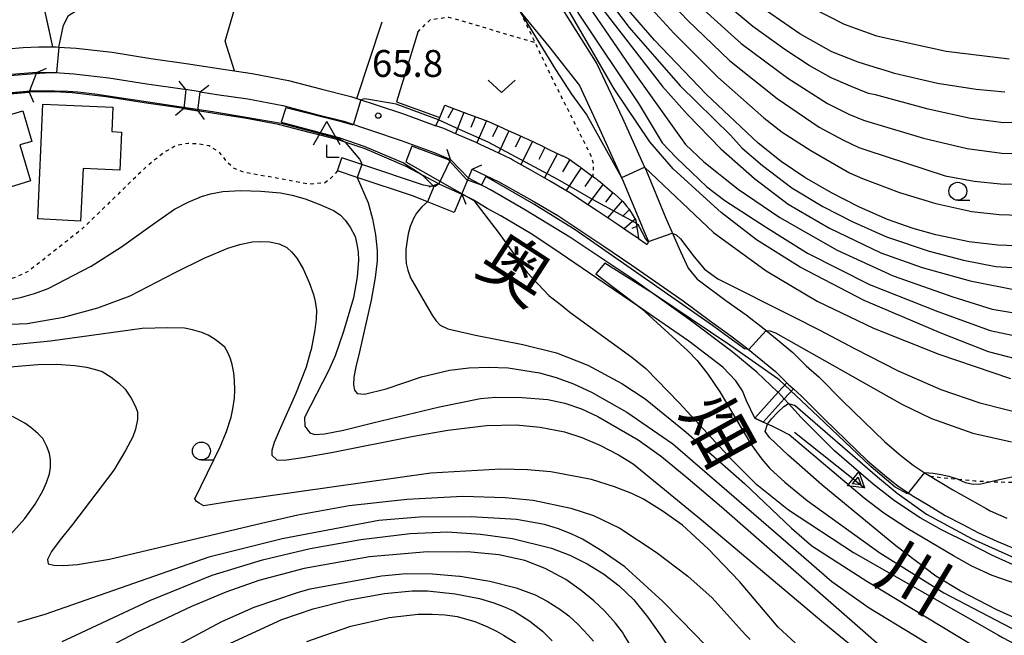
# Model space of a CAD drawing. Extents: x -4000 to -2000, y 102000 to 103500.
# Drawn here: x -3104 to -2966, y 102873 to 102959 of the extents above; entities that cross this region are included whole.
import ezdxf
from ezdxf.enums import TextEntityAlignment as Align

# ---------------------------------------------------------------- set-up
doc = ezdxf.new("R2010")
doc.units = 0
doc.linetypes.add('630100', pattern=[1, 0.5, -0.5])
for name, color, linetype in [('2101000', 7, 'Continuous'), ('2101001', 7, 'Continuous'), ('2203000', 5, 'Continuous'), ('2203990', 5, 'Continuous'), ('3001000', 4, 'Continuous'), ('4204000', 7, 'Continuous'), ('5101000', 4, 'Continuous'), ('5101001', 4, 'Continuous'), ('5227110', 4, 'Continuous'), ('5227120', 4, 'Continuous'), ('5241000', 4, 'Continuous'), ('6101110', 6, 'Continuous'), ('6101121', 6, 'Continuous'), ('6101990', 6, 'Continuous'), ('6110000', 1, '611000'), ('6130000', 3, '613000'), ('6301000', 3, '630100'), ('6313000', 3, 'Continuous'), ('6331000', 3, 'Continuous'), ('7101000', 2, 'Continuous'), ('7101001', 8, 'Continuous'), ('7102000', 6, 'Continuous'), ('7102001', 8, 'Continuous'), ('7312000', 1, 'Continuous'), ('8151000', 4, 'Continuous')]:
    doc.layers.add(name, color=color, linetype=linetype)
doc.styles.add('PlotAnnotation', font='txt')
doc.linetypes.add('611000', pattern='A,1,[3,dmdr.shx,S=0.2,R=0,X=0,Y=0],1', length=2)
doc.linetypes.add('613000', pattern='A,1,-0.75,[1,dmdr.shx,S=0.15,R=0,X=0,Y=0],-0.75,1', length=3.5)

# ---------------------------------------------------------------- blocks, each defined once
blk = doc.blocks.new('420400')
at = {"layer": '4204000'}
for points in [[(-0.75, 0.706), (0, 2)], [(0.75, 0.706), (0, 2)], [(0, 0), (0, 0.7)], [(0, 0), (0.7, 0)]]:
    blk.add_lwpolyline(points, dxfattribs=at)
blk = doc.blocks.new('524100')
at = {"layer": '5241000'}
for points in [[(-2.5, 0), (2.5, 0)], [(1.7, -0.5), (1.7, 0.5), (2.5, 0), (1.7, -0.5)], [(1.85027, -0.239793), (1.85027, 0.239793), (2.233938, 0), (1.85027, -0.239793)]]:
    blk.add_lwpolyline(points, dxfattribs=at)
blk = doc.blocks.new('631300')
at = {"layer": '6313000'}
blk.add_lwpolyline([(0.75, 0.35), (0, -0.35), (-0.75, 0.35)], dxfattribs=at)
blk = doc.blocks.new('633100')
at = {"layer": '6331000'}
blk.add_lwpolyline([(0, -0.5), (0.67, -0.5)], dxfattribs=at)
blk.add_circle((0, 0), 0.5, dxfattribs=at)
blk = doc.blocks.new('731200')
at = {"layer": '7312000'}
blk.add_circle((0, 0), 0.15, dxfattribs=at)

msp = doc.modelspace()

# ---------------------------------------------------------------- linework, layer by layer
at = {"layer": '2101000', "flags": 128}
for points in [[(-3042.72, 102990.11), (-3038.73, 102981.99), (-3037.65, 102979.8), (-3034.39, 102972.78), (-3033.6, 102971.24), (-3028.89, 102962.09), (-3023, 102952.72), (-3019.44, 102945.11), (-3016.34, 102938.29), (-3016.09, 102937.74), (-3013.38, 102931.16), (-3011.53, 102926.92), (-3011.33, 102926.48), (-3010.23, 102924.15), (-3009.01, 102922.63)], [(-3033.75, 102960.09), (-3029.72, 102955.14), (-3025.45, 102949.69), (-3022.62, 102943.65), (-3019.54, 102936.85), (-3019.31, 102936.35), (-3016.67, 102929.93), (-3016.61, 102929.79), (-3015.77, 102927.88), (-3015.98, 102927.48)], [(-3099, 102955.09), (-3098.55, 102955.09), (-3098.14, 102955.07), (-3095.72, 102954.92), (-3090.69, 102954.33), (-3085.32, 102953.49), (-3080.05, 102952.74), (-3075.52, 102952), (-3073.64, 102951.73)], [(-3056.52, 102947.88), (-3050.3, 102945.81)], [(-3050.3, 102945.81), (-3049.13, 102945.42), (-3045.49, 102944.08)], [(-3017.21, 102928.31), (-3018.34, 102929.08), (-3020.02, 102930.21), (-3022.95, 102932.17), (-3025.22, 102933.69), (-3026.56, 102934.58), (-3029.62, 102936.37), (-3030.25, 102936.74), (-3032.21, 102937.85), (-3034.73, 102939.27), (-3035.04, 102939.44), (-3037.4, 102940.56), (-3039.29, 102941.46), (-3039.88, 102941.72), (-3042.6, 102942.9), (-3044.39, 102943.67), (-3045.49, 102944.08)], [(-3045.06, 102935.96), (-3045.61, 102935.59), (-3046.45, 102935.63), (-3047.22, 102935.78), (-3055.7, 102938.6), (-3058.64, 102939.58)], [(-3041.87, 102934.49), (-3042.51, 102932.95), (-3042.92, 102931.97), (-3046.65, 102933.45), (-3048.62, 102934.24), (-3056.47, 102936.86), (-3059.24, 102937.78)], [(-3017.21, 102928.31), (-3016.1, 102927.56), (-3015.98, 102927.48)], [(-3009.01, 102922.63), (-3008.86, 102922.53), (-3005.01, 102919.66), (-3002.14, 102917.63), (-2999.87, 102915.88), (-2999.36, 102915.46), (-2997.83, 102914.2), (-2995.62, 102912.39), (-2993.77, 102910.53), (-2991.93, 102908.93), (-2988.69, 102905.64), (-2982.76, 102899.92), (-2980.55, 102898.02), (-2978.82, 102896.63), (-2976.86, 102895.35), (-2976.83, 102895.33), (-2973.26, 102893.19), (-2968.64, 102890.61), (-2968.07, 102890.29), (-2965.74, 102889.23)]]:
    msp.add_lwpolyline(points, dxfattribs=at)
at = {"layer": '2101001', "flags": 128}
for points in [[(-3136.57, 102946.66), (-3123.39, 102951.1), (-3120.67, 102952.09), (-3117.28, 102953.16), (-3111.83, 102954.24), (-3107.83, 102954.63), (-3105.31, 102954.83), (-3103.14, 102955.01), (-3100.94, 102955.11), (-3099, 102955.09)], [(-3102.3, 102948.74), (-3101.25, 102951.49), (-3100.87, 102951.51), (-3098.67, 102951.49), (-3096.04, 102951.34), (-3091.19, 102950.76), (-3085.85, 102949.93), (-3080.59, 102949.18), (-3080.41, 102949.15), (-3080.7, 102946.46)], [(-3073.64, 102951.73), (-3073.35, 102951.69), (-3071.15, 102951.37), (-3066.08, 102950.4), (-3061.42, 102949.2), (-3057.35, 102948.16), (-3056.52, 102947.88)], [(-3102.3, 102948.74), (-3106.64, 102948.4)], [(-3078.76, 102946.15), (-3078.41, 102948.83), (-3076.07, 102948.45), (-3071.75, 102947.82), (-3066.87, 102946.89), (-3062.32, 102945.71), (-3058.37, 102944.7), (-3054.5, 102943.41), (-3050.32, 102942.02), (-3045.73, 102940.33), (-3043.43, 102939.34), (-3045.06, 102935.96)], [(-3078.76, 102946.15), (-3080.7, 102946.46)], [(-3059.24, 102937.78), (-3058.64, 102939.58)], [(-3041.87, 102934.49), (-3040.95, 102936.73), (-3040.43, 102938.02), (-3036.7, 102936.24), (-3032.04, 102933.62), (-3028.47, 102931.53), (-3022.03, 102927.23), (-3018.14, 102924.59), (-3010.97, 102919.61), (-3007.12, 102916.75), (-3004.29, 102914.74), (-3002.12, 102913.06), (-3000.11, 102911.41), (-2998.04, 102909.72), (-2996.49, 102908.17), (-2996.23, 102907.9), (-2995.56, 102907.32), (-2994.4, 102906.31), (-2991.22, 102903.08), (-2985.18, 102897.26), (-2982.85, 102895.25), (-2980.94, 102893.72), (-2978.75, 102892.28), (-2976.69, 102891.04), (-2974.36, 102889.62), (-2971.99, 102888.41), (-2969.72, 102887.19), (-2967.14, 102886.02), (-2964.56, 102884.95)]]:
    msp.add_lwpolyline(points, dxfattribs=at)
at = {"layer": '2203000', "flags": 128}
for points in [[(-3102.3, 102948.74), (-3101.25, 102951.49)], [(-3080.41, 102949.15), (-3080.7, 102946.46)], [(-3078.76, 102946.15), (-3078.41, 102948.83)], [(-3043.43, 102939.34), (-3045.06, 102935.96)], [(-3041.87, 102934.49), (-3040.95, 102936.73), (-3040.43, 102938.02)]]:
    msp.add_lwpolyline(points, dxfattribs=at)
at = {"layer": '2203990', "flags": 128}
for points in [[(-3101.25, 102951.49), (-3099.88, 102952.1)], [(-3080.41, 102949.15), (-3081.35, 102950.32)], [(-3078.41, 102948.83), (-3077.22, 102949.74)], [(-3102.3, 102948.74), (-3101.69, 102947.37)], [(-3080.7, 102946.46), (-3081.87, 102945.52)], [(-3078.76, 102946.15), (-3077.85, 102944.96)], [(-3043.43, 102939.34), (-3043.92, 102940.76)], [(-3040.43, 102938.02), (-3039.05, 102938.61)], [(-3045.06, 102935.96), (-3046.48, 102935.47)], [(-3041.87, 102934.49), (-3041.29, 102933.11)]]:
    msp.add_lwpolyline(points, dxfattribs=at)
at = {"layer": '3001000', "flags": 128}
for points in [[(-3101.08, 102931.06), (-3100.38, 102947.08), (-3090.59, 102946.68), (-3090.75, 102943.26), (-3089.4, 102943.19), (-3089.65, 102937.86), (-3094.75, 102938.1), (-3095.11, 102930.73), (-3101.08, 102931.06)], [(-3117.7, 102944.78), (-3113.68, 102945.98), (-3112.86, 102943.26), (-3103.2, 102946.16), (-3101.92, 102941.89), (-3103.6, 102941.39), (-3102.09, 102936.36), (-3106.5, 102935.04), (-3107.34, 102937.72), (-3114.89, 102935.54), (-3117.7, 102944.78)]]:
    msp.add_lwpolyline(points, close=True, dxfattribs=at)
at = {"layer": '5101000', "flags": 128}
for points in [[(-3101.25, 102951.49), (-3100.87, 102951.51), (-3098.67, 102951.49), (-3096.04, 102951.34), (-3091.19, 102950.76), (-3085.85, 102949.93), (-3080.59, 102949.18), (-3080.41, 102949.15)], [(-3080.7, 102946.46), (-3081, 102946.51), (-3086.25, 102947.25), (-3091.55, 102948.09), (-3096.28, 102948.65), (-3098.76, 102948.79), (-3100.82, 102948.81), (-3102.3, 102948.74)], [(-3078.41, 102948.83), (-3076.07, 102948.45), (-3071.75, 102947.82), (-3066.87, 102946.89), (-3062.32, 102945.71), (-3058.37, 102944.7), (-3054.5, 102943.41), (-3050.32, 102942.02), (-3045.73, 102940.33), (-3043.43, 102939.34)], [(-3045.06, 102935.96), (-3049.66, 102938.4), (-3055.36, 102940.85), (-3058.15, 102941.78), (-3059.14, 102942.11), (-3062.99, 102943.1), (-3067.46, 102944.25), (-3072.19, 102945.15), (-3076.48, 102945.78), (-3078.76, 102946.15)], [(-2997.69, 102906.84), (-2997.72, 102906.87), (-3000.66, 102909.63), (-3004.15, 102912.55), (-3009.95, 102916.91), (-3018, 102922.62), (-3026.8, 102928.5), (-3032.99, 102932.28), (-3037.88, 102935.13), (-3040.95, 102936.73)], [(-3000.95, 102903.2), (-3002.12, 102905.63), (-3002.68, 102907.03), (-3003.57, 102908.43), (-3005.43, 102910.34), (-3010.17, 102913.95), (-3015.57, 102917.69), (-3016.78, 102918.52), (-3021.97, 102922.09), (-3028.14, 102926.29), (-3032.1, 102928.9), (-3036.41, 102931.5), (-3038.34, 102932.53), (-3040.39, 102933.76), (-3041.87, 102934.49)], [(-2932.21, 102879.05), (-2940.24, 102878.21), (-2942.89, 102878.23), (-2945.75, 102878.33), (-2948.41, 102878.57), (-2951.32, 102878.91), (-2956.9, 102880.03), (-2961.55, 102881.55), (-2964.84, 102882.72), (-2967.83, 102884.07), (-2970.99, 102885.72), (-2974.85, 102887.6), (-2977.85, 102889.31), (-2981.41, 102891.66), (-2984.43, 102893.98), (-2989.79, 102898.63), (-2994.46, 102903.32), (-2996.24, 102905.26), (-2996.84, 102905.91)], [(-2942.7, 102874.45), (-2945.76, 102875.3), (-2948.17, 102875.79), (-2953.35, 102876.84), (-2958.92, 102878.19), (-2964.16, 102879.96), (-2967.81, 102881.25), (-2970.65, 102882.55), (-2973.18, 102883.96), (-2979.57, 102887.73), (-2982.92, 102889.92), (-2985.65, 102892.06), (-2996.16, 102900.9), (-2997.48, 102901.57), (-2998.51, 102902.09), (-2999.15, 102902.38), (-2999.76, 102902.66)]]:
    msp.add_lwpolyline(points, dxfattribs=at)
at = {"layer": '5101001', "flags": 128}
for points in [[(-3101.25, 102951.49), (-3108.37, 102950.96)], [(-3106.64, 102948.4), (-3102.3, 102948.74)], [(-3078.41, 102948.83), (-3080.41, 102949.15)], [(-3080.7, 102946.46), (-3078.76, 102946.15)], [(-3040.95, 102936.73), (-3043.43, 102939.34)], [(-3045.06, 102935.96), (-3041.87, 102934.49)], [(-2996.84, 102905.91), (-2997.69, 102906.84)], [(-3000.95, 102903.2), (-2999.76, 102902.66)]]:
    msp.add_lwpolyline(points, dxfattribs=at)
at = {"layer": '5227110', "flags": 128}
msp.add_lwpolyline([(-3000.95, 102903.2), (-2997.69, 102906.84), (-2996.49, 102908.17)], dxfattribs=at)
at = {"layer": '5227120', "flags": 128}
msp.add_lwpolyline([(-2995.56, 102907.32), (-2996.84, 102905.91), (-2999.76, 102902.66), (-3000.95, 102903.2)], dxfattribs=at)
at = {"layer": '6101110', "flags": 128}
msp.add_lwpolyline([(-3044.26, 102946.93), (-3041.67, 102945.97), (-3041.58, 102945.93), (-3041.49, 102945.9), (-3041.39, 102945.86), (-3041.3, 102945.83), (-3038.9, 102944.93), (-3038.8, 102944.9), (-3038.71, 102944.86), (-3038.61, 102944.83), (-3038.52, 102944.79), (-3038.16, 102944.66), (-3036.17, 102943.77), (-3036.08, 102943.72), (-3035.99, 102943.68), (-3035.9, 102943.64), (-3035.81, 102943.6), (-3033.47, 102942.55), (-3033.38, 102942.51), (-3033.29, 102942.47), (-3033.2, 102942.43), (-3033.11, 102942.38), (-3032.65, 102942.18), (-3030.79, 102941.29), (-3030.7, 102941.25), (-3030.61, 102941.2), (-3030.52, 102941.16), (-3030.43, 102941.12), (-3029.71, 102940.77), (-3028.11, 102940.02), (-3028.02, 102939.97), (-3027.93, 102939.93), (-3027.84, 102939.89), (-3027.75, 102939.85), (-3026.94, 102939.46), (-3025.59, 102938.49), (-3025.5, 102938.43), (-3025.42, 102938.37), (-3025.34, 102938.32), (-3025.26, 102938.26), (-3024.88, 102937.98), (-3023.56, 102937), (-3023.2, 102936.73), (-3023.12, 102936.67), (-3023.04, 102936.61), (-3022.96, 102936.55), (-3022.88, 102936.49), (-3022.54, 102936.24), (-3020.91, 102934.85), (-3020.84, 102934.78), (-3020.76, 102934.72), (-3020.69, 102934.65), (-3020.61, 102934.59), (-3019.36, 102933.5), (-3018.8, 102932.79), (-3018.74, 102932.71), (-3018.68, 102932.63), (-3018.61, 102932.55), (-3018.55, 102932.47), (-3018.43, 102932.32), (-3017.57, 102930.89), (-3017.5, 102930.47), (-3017.43, 102930), (-3017.42, 102929.9), (-3017.4, 102929.82), (-3017.33, 102929.32), (-3017.21, 102928.31)], dxfattribs=at)
at = {"layer": '6101121', "flags": 128}
msp.add_lwpolyline([(-3017.21, 102928.31), (-3018.34, 102929.08), (-3020.02, 102930.21), (-3022.95, 102932.17), (-3025.22, 102933.69), (-3026.56, 102934.58), (-3029.62, 102936.37), (-3030.25, 102936.74), (-3032.21, 102937.85), (-3034.73, 102939.27), (-3035.04, 102939.44), (-3037.4, 102940.56), (-3039.29, 102941.46), (-3039.88, 102941.72), (-3042.6, 102942.9), (-3044.39, 102943.67), (-3045.49, 102944.08), (-3044.95, 102945.22), (-3044.26, 102946.93)], dxfattribs=at)
at = {"layer": '6101990', "flags": 128}
for points in [[(-3043.07, 102946.49), (-3043.83, 102945.12)], [(-3041.58, 102945.93), (-3042.76, 102942.97)], [(-3040, 102945.34), (-3040.62, 102943.83)], [(-3038.43, 102944.76), (-3039.76, 102941.67)], [(-3036.85, 102944.07), (-3037.56, 102942.52)], [(-3035.28, 102943.36), (-3036.73, 102940.24)], [(-3033.63, 102942.62), (-3034.4, 102941.06)], [(-3032, 102941.87), (-3033.62, 102938.65)], [(-3030.25, 102941.03), (-3031.11, 102939.37)], [(-3028.5, 102940.2), (-3030.33, 102936.78)], [(-3026.77, 102939.34), (-3027.79, 102937.62)], [(-3025.19, 102938.21), (-3027.31, 102935.02)], [(-3023.65, 102937.07), (-3024.7, 102935.56)], [(-3022.14, 102935.9), (-3024.27, 102933.05)], [(-3020.79, 102934.74), (-3021.8, 102933.41)], [(-3019.45, 102933.58), (-3021.53, 102931.22)], [(-3018.46, 102932.36), (-3019.4, 102931.39)], [(-3017.64, 102931.01), (-3019.18, 102929.65)], [(-3017.43, 102930.01), (-3018.11, 102929.7)]]:
    msp.add_lwpolyline(points, dxfattribs=at)
at = {"layer": '6110000', "flags": 128}
for points in [[(-3099, 102955.09), (-3100.09, 102960.16), (-3100.5, 102962.1), (-3101.56, 102967.05)], [(-3056.52, 102947.88), (-3052.99, 102958.59)], [(-3048.03, 102957.16), (-3050.97, 102947.43)], [(-3136.57, 102946.66), (-3123.39, 102951.1), (-3120.67, 102952.09), (-3117.28, 102953.16), (-3111.83, 102954.24), (-3107.83, 102954.63), (-3105.31, 102954.83), (-3103.14, 102955.01), (-3100.94, 102955.11), (-3099, 102955.09)], [(-3101.25, 102951.49), (-3100.87, 102951.51), (-3098.67, 102951.49), (-3096.04, 102951.34), (-3091.19, 102950.76), (-3085.85, 102949.93), (-3080.59, 102949.18), (-3080.41, 102949.15)], [(-3073.64, 102951.73), (-3073.35, 102951.69), (-3071.15, 102951.37), (-3066.08, 102950.4), (-3061.42, 102949.2), (-3057.35, 102948.16), (-3056.52, 102947.88)], [(-3080.7, 102946.46), (-3081, 102946.51), (-3086.25, 102947.25), (-3091.55, 102948.09), (-3096.28, 102948.65), (-3098.76, 102948.79), (-3100.82, 102948.81), (-3102.3, 102948.74)], [(-3078.41, 102948.83), (-3076.07, 102948.45), (-3071.75, 102947.82), (-3066.87, 102946.89), (-3062.32, 102945.71), (-3058.37, 102944.7), (-3054.5, 102943.41), (-3050.32, 102942.02), (-3045.73, 102940.33), (-3043.43, 102939.34)], [(-3050.97, 102947.43), (-3045.07, 102945.26), (-3045.03, 102945.25), (-3044.99, 102945.24), (-3044.95, 102945.22), (-3044.26, 102946.93)], [(-3045.06, 102935.96), (-3049.66, 102938.4), (-3055.36, 102940.85), (-3058.15, 102941.78), (-3059.14, 102942.11), (-3062.99, 102943.1), (-3067.46, 102944.25), (-3072.19, 102945.15), (-3076.48, 102945.78), (-3078.76, 102946.15)], [(-3040.43, 102938.02), (-3036.7, 102936.24), (-3032.04, 102933.62), (-3028.47, 102931.53), (-3022.03, 102927.23), (-3018.14, 102924.59), (-3010.97, 102919.61), (-3007.12, 102916.75), (-3004.29, 102914.74), (-3002.12, 102913.06), (-3000.11, 102911.41), (-2998.04, 102909.72), (-2996.49, 102908.17), (-2996.23, 102907.9), (-2995.56, 102907.32), (-2994.4, 102906.31), (-2991.22, 102903.08), (-2985.18, 102897.26), (-2982.85, 102895.25), (-2980.94, 102893.72), (-2978.75, 102892.28), (-2976.69, 102891.04), (-2974.36, 102889.62), (-2971.99, 102888.41), (-2969.72, 102887.19), (-2967.14, 102886.02), (-2964.56, 102884.95), (-2961.82, 102883.93), (-2959.06, 102883), (-2956.62, 102882.19), (-2953.81, 102881.38), (-2951.43, 102880.82), (-2951.34, 102880.79), (-2950.68, 102880.64), (-2948.57, 102880.32), (-2946.65, 102880.04), (-2944.39, 102879.82), (-2941.26, 102879.71), (-2938.4, 102879.61), (-2934.75, 102879.66), (-2932.27, 102879.88)]]:
    msp.add_lwpolyline(points, dxfattribs=at)
at = {"layer": '6130000', "flags": 128}
msp.add_lwpolyline([(-3073.64, 102951.73), (-3074.92, 102955.89), (-3066.15, 102985.85)], dxfattribs=at)
at = {"layer": '6301000', "flags": 128}
for points in [[(-3048.03, 102957.16), (-3046.25, 102958.92), (-3043.67, 102959.26), (-3031.65, 102955.71)], [(-3033.71, 102960), (-3033.62, 102959.82), (-3031.65, 102955.71), (-3029.39, 102950.97), (-3025.02, 102942.24), (-3023.85, 102939.91), (-3023.49, 102938.76), (-3023.56, 102937)], [(-3059.24, 102937.78), (-3060.14, 102936.73), (-3061.03, 102936.07), (-3063.24, 102935.9), (-3072.34, 102937.59), (-3073.75, 102938.13), (-3074.56, 102938.92), (-3075.65, 102940.28), (-3077.14, 102941.26), (-3078.78, 102941.54), (-3080.09, 102941.59), (-3081.73, 102941.31), (-3083.33, 102940.44), (-3085.84, 102938.44), (-3094.99, 102929.57), (-3102.42, 102923.72), (-3104.25, 102922.87), (-3106.94, 102922.11), (-3110.24, 102921.54), (-3114.71, 102920.71), (-3118.69, 102919.96), (-3120.36, 102920.03), (-3122.14, 102920.84), (-3123.25, 102921.93), (-3127.88, 102926.49), (-3128.77, 102926.93), (-3129.99, 102926.98), (-3135.58, 102925.9), (-3136.31, 102926.22), (-3140.85, 102933.42)], [(-2976.48, 102895.12), (-2973.92, 102894.82), (-2970.21, 102894.46), (-2967.64, 102894.31), (-2964.47, 102894.28), (-2962.78, 102894.22), (-2961.9, 102894.15), (-2960.44, 102893.95), (-2957.68, 102893.44), (-2946.93, 102891), (-2944.67, 102890.57), (-2943.66, 102890.44), (-2942.23, 102890.44), (-2940.8, 102890.63), (-2939.86, 102890.83), (-2937.91, 102891.31), (-2929.81, 102893.57), (-2928.16, 102893.98), (-2927.42, 102894.13), (-2926.22, 102894.29), (-2923.97, 102894.56), (-2922.88, 102894.74), (-2921.99, 102894.96), (-2921.43, 102895.14), (-2920.12, 102895.62), (-2917.34, 102896.75), (-2916.06, 102897.42), (-2915.14, 102898.11), (-2914.69, 102898.58), (-2913.94, 102899.52), (-2912.68, 102900.95), (-2911.93, 102901.67), (-2910.69, 102902.7), (-2909.82, 102903.28), (-2908.76, 102903.87), (-2907.99, 102904.3), (-2905.74, 102905.38), (-2904.47, 102905.93), (-2902.51, 102906.69), (-2899.41, 102907.73)]]:
    msp.add_lwpolyline(points, dxfattribs=at)
at = {"layer": '7101000', "flags": 128}
for points in [[(-2966.02, 102948.78), (-2970.02, 102949.12), (-2975.44, 102949.96), (-2981.41, 102951.39), (-2982.25, 102951.65), (-2984.86, 102952.45), (-2986.5, 102952.96), (-2990.2, 102954.42), (-2994.67, 102956.92), (-3000.05, 102960.63), (-3004.67, 102964.25), (-3008.12, 102967.57), (-3010.25, 102970.11), (-3012.88, 102973.88)], [(-2962.2, 102910.9), (-2968.32, 102912.49), (-2974.83, 102915.05), (-2985.68, 102919.66), (-2994.61, 102924.29), (-3000.69, 102928.11), (-3005.65, 102931.95), (-3007.65, 102933.77), (-3012.34, 102938.04), (-3015.6, 102941.84), (-3020.61, 102949.21), (-3028.07, 102962.2), (-3033.6, 102971.24), (-3033.64, 102971.31)], [(-2960.76, 102927.15), (-2967.02, 102927.39), (-2971.01, 102927.83), (-2975.64, 102928.83), (-2978.81, 102929.72), (-2982.42, 102930.99), (-2986.31, 102932.68), (-2988.43, 102933.76), (-2990.24, 102934.68), (-2993.95, 102936.85), (-2997.28, 102939.09), (-3000.48, 102941.62), (-3007.75, 102948.48), (-3014.96, 102956.02), (-3019.22, 102960.95)], [(-3105.58, 102919.64), (-3103.51, 102920.08), (-3101.54, 102920.64), (-3099.66, 102921.33), (-3093.64, 102924.44), (-3089.41, 102927.13), (-3085.46, 102929.98), (-3081.98, 102932.43), (-3080.09, 102933.41), (-3078.22, 102934.19), (-3076.98, 102934.57), (-3075.27, 102934.88), (-3072.75, 102935.01), (-3069.95, 102934.91), (-3067.19, 102934.69), (-3065.58, 102934.38), (-3063.76, 102933.84), (-3061.71, 102933.07), (-3059.8, 102932.24), (-3059.71, 102932.2), (-3058.79, 102931.59), (-3058.15, 102930.88), (-3057.48, 102929.89), (-3056.78, 102928.61), (-3056.51, 102927.52), (-3056.35, 102926.42), (-3056.3, 102925.29), (-3056.5, 102922.98), (-3056.99, 102920.05), (-3058.38, 102915.32), (-3059.56, 102911.91), (-3060.51, 102909.84), (-3063.86, 102903.29), (-3063.8, 102902.08), (-3063.08, 102901.17), (-3062.41, 102900.95), (-3061.03, 102901.03), (-3058.41, 102901.54), (-3054.29, 102902.55), (-3044.97, 102904.78), (-3039.24, 102905.97), (-3037.11, 102906.13), (-3033.45, 102906.1), (-3029.86, 102905.8), (-3027.5, 102905.29), (-3025.17, 102904.51), (-3022.86, 102903.45), (-3017.23, 102900.19), (-3013.98, 102897.84), (-3010.23, 102894.79), (-3005.61, 102890.83), (-2985.1, 102872.88), (-2982.77, 102870.84)], [(-2996.25, 102905.26), (-2995.31, 102905), (-2983.8, 102895.01), (-2981.08, 102892.74), (-2976.98, 102889.82), (-2970.56, 102886.37), (-2963.3, 102883.09), (-2961.37, 102882.41), (-2958.72, 102881.74), (-2955.34, 102881.08), (-2953.61, 102880.82), (-2952.32, 102880.68), (-2951.47, 102880.78), (-2951.34, 102880.79)], [(-2932.59, 102861.93), (-2932.7, 102862), (-2935.28, 102864), (-2936.55, 102864.82), (-2937.73, 102865.37), (-2938.83, 102865.66), (-2942.59, 102868.42), (-2943.36, 102868.98), (-2944.79, 102869.56), (-2946.87, 102870.15), (-2951.98, 102871.08), (-2956.33, 102872.02), (-2958.95, 102872.88), (-2960.11, 102873.26), (-2967.13, 102876.42), (-2972.25, 102879.07), (-2975.64, 102881.12), (-2981.23, 102885.4), (-2991.58, 102893.9), (-2996.27, 102898.03), (-2998.9, 102900.51), (-2999.48, 102901.35), (-2999.15, 102902.38)], [(-3097.67, 102871.99), (-3095.78, 102872.88), (-3085.43, 102877.75), (-3076.72, 102881.28), (-3069.71, 102883.44), (-3063.06, 102885.01), (-3055.96, 102886.27), (-3049.1, 102887.11)], [(-3049.1, 102887.11), (-3043.89, 102887.33), (-3039.28, 102887.03), (-3034.77, 102886.39), (-3029.35, 102885.06), (-3026.8, 102884.06), (-3024.38, 102882.87), (-3022.07, 102881.48), (-3019.87, 102879.77), (-3017.83, 102877.82), (-3015.91, 102875.47), (-3014.13, 102872.88), (-3012.48, 102870.47)]]:
    msp.add_lwpolyline(points, dxfattribs=at)
at = {"layer": '7101001', "flags": 128}
for points in [[(-3105.31, 102954.83), (-3103.14, 102955.01), (-3100.94, 102955.11), (-3099, 102955.09), (-3099.61, 102957.91), (-3100.09, 102960.16), (-3100.23, 102960.79), (-3100.5, 102962.1), (-3100.88, 102963.95)], [(-2999.15, 102902.38), (-2998.61, 102903.1), (-2997.72, 102904.05), (-2996.88, 102904.85), (-2996.25, 102905.26)]]:
    msp.add_lwpolyline(points, dxfattribs=at)
at = {"layer": '7102000', "flags": 128}
for points in [[(-3039.58, 103048.77), (-3035.86, 103040.01), (-3033.26, 103033.25), (-3031.86, 103028.11), (-3031.37, 103025.81), (-3031.16, 103024.46), (-3030.85, 103021.57), (-3030.73, 103019.84), (-3030.73, 103019.25), (-3030.28, 103001.2), (-3030.25, 102998.07), (-3029.87, 102994.62), (-3029.14, 102990.87), (-3028.12, 102987.02), (-3025.39, 102980.37), (-3022.38, 102974.74), (-3019.08, 102969.57), (-3013.9, 102962.58), (-3010.36, 102958.8), (-3004.49, 102953.21), (-2997.8, 102947.88), (-2991.97, 102943.89), (-2988.66, 102942.12)], [(-3026.91, 103045.68), (-3026.42, 103042.3), (-3025.94, 103039.24), (-3025.3, 103036.5), (-3024.49, 103034.09), (-3023.52, 103029.26), (-3023.39, 103028.19), (-3020.09, 103000.53), (-3019.14, 102996.52), (-3017.47, 102991.32), (-3015.16, 102985.74), (-3012.66, 102980.74), (-3009.75, 102975.9), (-3007.36, 102972.55), (-3004.68, 102969.51), (-3001.36, 102966.48), (-2997.83, 102963.81), (-2993.1, 102960.64), (-2988.47, 102958.25), (-2983.94, 102956.62), (-2974.23, 102954.48), (-2965.43, 102953.44)], [(-3042.27, 103010.18), (-3041.22, 103007.55), (-3041.15, 103007.09), (-3039.35, 102994.99), (-3037.5, 102988.63), (-3034.22, 102980.23), (-3030.62, 102973.43), (-3026.14, 102967.03), (-3023.18, 102961.66), (-3021.86, 102959.88), (-3013.83, 102949.55), (-3010.33, 102945.62), (-3005.68, 102940.86), (-3001, 102936.69), (-2996.29, 102933.12), (-2990.5, 102929.76), (-2983.34, 102926.32), (-2977.57, 102924.27), (-2970.88, 102922.38), (-2964.08, 102921.06)], [(-3098.14, 102955.07), (-3098.02, 102955.7), (-3097.49, 102958.13), (-3096.82, 102959.47), (-3095.47, 102960.33), (-3092.19, 102960.96), (-3082.05, 102963.26), (-3077.87, 102964.43), (-3076.02, 102965.42), (-3073.5, 102967.53), (-3072.2, 102969.78), (-3069.05, 102977.3), (-3067.79, 102982.25), (-3066.84, 102985.4), (-3066.51, 102985.92)], [(-3038.73, 102981.99), (-3037.76, 102981.23), (-3036.56, 102979.56), (-3033.34, 102973.39), (-3025.51, 102959.68), (-3017.08, 102947.02), (-3013.86, 102941.68), (-3011.89, 102939.61), (-3007.66, 102935.53), (-3005.15, 102933.61), (-2999.46, 102929.93), (-2993.59, 102926.29), (-2984.9, 102921.88), (-2975.37, 102918.11), (-2968.06, 102915.47), (-2961.91, 102914.15)], [(-2962.04, 102944.53), (-2966.22, 102944.5), (-2970.8, 102945.07), (-2976.75, 102946.37), (-2984.08, 102948.39), (-2985.08, 102948.6), (-2987.59, 102949.59), (-2990.28, 102950.76), (-2993.33, 102952.47), (-2996.75, 102954.72), (-3001.22, 102957.95), (-3006.57, 102962.44), (-3008.89, 102964.75), (-3011.68, 102968.09), (-3014.95, 102972.44), (-3018.02, 102977.45)], [(-3023.02, 102963.82), (-3018.48, 102957.81), (-3011.38, 102949.67), (-3004.36, 102942.74), (-3002.73, 102940.95), (-2999.86, 102938.5), (-2995.76, 102935.41), (-2991.42, 102932.8), (-2987.35, 102930.68), (-2982.56, 102928.54), (-2976.6, 102926.55), (-2971.77, 102925.28), (-2967.28, 102924.41), (-2957.32, 102923.82)], [(-3025.35, 102962.55), (-3017.83, 102951.56), (-3010.6, 102941.45), (-3008.07, 102939.03), (-3003.27, 102935.23), (-2997.45, 102931.26), (-2989.43, 102926.68), (-2981.62, 102923.12), (-2973.3, 102920.16), (-2967.8, 102918.45), (-2961.63, 102917.4)], [(-3015.83, 102960.91), (-3012.26, 102956.99), (-3006.12, 102950.85)], [(-3008.46, 102960.62), (-3002.86, 102955.58), (-2996.31, 102950.72), (-2990.78, 102947.18), (-2987.79, 102945.71), (-2985.75, 102944.83), (-2984.68, 102944.54), (-2977.38, 102942.33), (-2971.29, 102940.89), (-2966.42, 102940.22), (-2961.72, 102940.18)], [(-3033.71, 102960), (-3028.8, 102951.93), (-3026.53, 102948.49), (-3024.39, 102945.57), (-3019.54, 102936.85), (-3019.52, 102936.82)], [(-3006.12, 102950.85), (-2999.66, 102945.17), (-2997.13, 102943.16), (-2993.14, 102940.61), (-2987.71, 102937.5), (-2985.9, 102936.71), (-2980.73, 102934.74), (-2975.64, 102933.2), (-2970.65, 102932.08), (-2966.82, 102931.67), (-2961.08, 102931.49)], [(-3051.56, 102947.18), (-3055.42, 102947.82), (-3055.95, 102947.69)], [(-3058.15, 102941.78), (-3056.14, 102939.41), (-3055.97, 102939.07), (-3055.85, 102938.65)], [(-2988.66, 102942.12), (-2986.43, 102941.03), (-2985.29, 102940.64), (-2974.36, 102937.09), (-2970.29, 102936.32), (-2966.62, 102935.95), (-2961.4, 102935.84)], [(-3047.4, 102937.2), (-3045.77, 102935.6)], [(-3016.35, 102938.3), (-3006.71, 102929.17), (-2999.36, 102923.82), (-2992.22, 102919.55), (-2984.37, 102915.81), (-2975.22, 102912.17), (-2965.23, 102908.78)], [(-3056.47, 102936.86), (-3054.97, 102933.31), (-3054.35, 102931.06), (-3053.92, 102928.85), (-3053.67, 102926.66), (-3053.7, 102925.18), (-3053.99, 102922.86), (-3054.54, 102919.71), (-3056.17, 102912.48), (-3056.67, 102910.4), (-3056.94, 102908.92), (-3057, 102907.88), (-3056.86, 102907.13), (-3056.49, 102906.64), (-3055.44, 102906.55), (-3052.44, 102907.32), (-3047.51, 102908.97), (-3043.6, 102909.92), (-3040.89, 102910.23), (-3038.16, 102910.33), (-3035.39, 102910.23), (-3031.03, 102909.53), (-3028.7, 102908.9), (-3026.27, 102908.01), (-3023.73, 102906.87), (-3018.82, 102904.04), (-3012.41, 102899.61), (-2997.32, 102886.58), (-2990.18, 102880.38), (-2984.95, 102876.71), (-2978.7, 102872.88), (-2976.64, 102871.62)], [(-3038.8, 102936.46), (-3039.13, 102935.78)], [(-3046.65, 102933.45), (-3047.46, 102932.75), (-3048.19, 102931.85), (-3048.63, 102931.11), (-3049.07, 102929.98), (-3049.36, 102928.97), (-3049.57, 102927.75), (-3049.67, 102926.79), (-3049.69, 102925.68), (-3049.66, 102924.83), (-3049.43, 102923.87), (-3049.02, 102922.8), (-3046.46, 102918.41), (-3046.03, 102917.61), (-3045.5, 102916.87), (-3044.89, 102916.19), (-3043.81, 102915.68), (-3039.96, 102914.79), (-3033.35, 102913.52), (-3028.64, 102912.34), (-3024.28, 102910.61), (-3019.53, 102908.08), (-3016.24, 102905.93), (-3010.52, 102901.26), (-3002.37, 102894.08), (-2995.81, 102887.83), (-2992.96, 102885.4), (-2985.29, 102880.42), (-2972.8, 102872.88), (-2964.01, 102867.57)], [(-3040.21, 102933.65), (-3036.79, 102929.22), (-3032.75, 102923.58), (-3029.73, 102920.37), (-3027.88, 102918.96), (-3026.77, 102918.04), (-3018.14, 102911.76), (-3016.15, 102910.15), (-3011.49, 102905.36), (-3004.15, 102897.4), (-3000.87, 102894.15), (-2996.23, 102890.4), (-2987.14, 102884.46), (-2966.89, 102872.88), (-2966.34, 102872.56), (-2953.92, 102866.04), (-2946.07, 102861.96), (-2938.9, 102857.35), (-2934.59, 102854.72), (-2933.15, 102854.07)], [(-3017.5, 102930.47), (-3017.29, 102930.27), (-3017.14, 102930.04), (-3016.21, 102928.29), (-3016.03, 102928.04), (-3015.78, 102927.91)], [(-3012.47, 102929.08), (-3011.92, 102928.84), (-3011.32, 102928.28), (-3009.4, 102925.77), (-3007.98, 102924.03), (-3006.1, 102922.67), (-2995.64, 102917.4), (-2991.87, 102915.5), (-2987.01, 102912.93), (-2980.94, 102909.82), (-2974.96, 102907.24), (-2969.5, 102905.36), (-2962.92, 102903.68)], [(-3110.61, 102916.13), (-3102.56, 102916.43), (-3097.51, 102917.31), (-3092.73, 102918.61), (-3088.2, 102920.33), (-3081.89, 102923.59), (-3077.86, 102925.55), (-3074.57, 102926.95), (-3072.87, 102927.5), (-3071.14, 102927.84), (-3069.97, 102927.92), (-3068.73, 102927.83), (-3067.4, 102927.55), (-3066.31, 102927.06), (-3065.63, 102926.43), (-3064.93, 102925.58), (-3064.02, 102924.06), (-3063.19, 102922.19), (-3062.58, 102920.51), (-3062.33, 102919.51), (-3062.17, 102918.3), (-3062.23, 102917.07), (-3062.38, 102915.54), (-3062.92, 102912.83), (-3063.05, 102912.37), (-3063.62, 102910.36), (-3065.11, 102906.56), (-3067.39, 102901.43), (-3068.1, 102899.83), (-3068.42, 102898.72), (-3068.4, 102898.03), (-3067.69, 102897.38), (-3066.7, 102897.36), (-3064.09, 102897.72), (-3059.85, 102898.46), (-3048.62, 102900.72), (-3043.82, 102901.56), (-3038.44, 102902.17), (-3034.28, 102902.27), (-3030.93, 102901.95), (-3027.53, 102901.31), (-3025.12, 102900.5), (-3022.6, 102899.42), (-3019.97, 102898.09), (-3017.93, 102896.84), (-3008.38, 102889.01), (-2991.32, 102874.6), (-2989.2, 102872.88), (-2986.48, 102870.68)], [(-2997.71, 102908.71), (-3004.45, 102913.41), (-3015.11, 102920.57)], [(-3016.78, 102918.52), (-3010.29, 102912.64), (-3008.98, 102911.27), (-3007.49, 102909.36), (-3005.81, 102906.91), (-3002.72, 102901.64), (-3001.45, 102899.53), (-2999.96, 102897.5), (-2998.83, 102896.2), (-2996.73, 102894.26), (-2993.65, 102891.69), (-2983.47, 102884.38), (-2974.54, 102878.83), (-2963.24, 102872.91), (-2963.16, 102872.88), (-2948.66, 102867.27), (-2945.28, 102865.96), (-2942.57, 102864.67), (-2941.21, 102863.82), (-2938.03, 102861.16), (-2933.02, 102856.71)], [(-2995.32, 102871.81), (-2996.46, 102872.88), (-2997.69, 102874.03), (-3003.06, 102880.4), (-3007.45, 102884.95), (-3011.06, 102888.25), (-3013.87, 102890.26), (-3016.5, 102891.88), (-3018.13, 102892.71), (-3020.54, 102893.63), (-3023.75, 102894.64), (-3029.42, 102895.7), (-3032.67, 102895.99), (-3036.42, 102896.09), (-3046.21, 102895.52), (-3073.86, 102891.61), (-3077.88, 102890.98), (-3078.57, 102891.32), (-3078.93, 102891.57), (-3079.14, 102891.96), (-3075.6, 102899.21), (-3074.73, 102901.36), (-3074.09, 102903.34), (-3073.83, 102904.54), (-3073.64, 102905.99), (-3073.57, 102907.12), (-3073.6, 102908.49), (-3073.7, 102909.55), (-3073.93, 102910.69), (-3074.16, 102911.5), (-3074.52, 102912.31), (-3074.99, 102913.12), (-3075.71, 102913.74), (-3076.48, 102914.3), (-3077.29, 102914.81), (-3078.2, 102915.2), (-3079.48, 102915.57), (-3080.58, 102915.8), (-3082.93, 102915.85), (-3086.53, 102915.72), (-3099.33, 102913.96), (-3105.93, 102913.32)], [(-2999.36, 102915.46), (-2998.85, 102915.4), (-2998.07, 102915.16), (-2980.41, 102905.17), (-2976.26, 102903.18), (-2970.5, 102901.14), (-2965.1, 102899.9)], [(-3106.08, 102910.29), (-3101.09, 102910.73), (-3098.46, 102910.76), (-3095.93, 102910.58), (-3094.3, 102910.32), (-3093.03, 102910.03), (-3092.11, 102909.72), (-3090.83, 102908.93), (-3089.76, 102908.12), (-3088.89, 102907.28), (-3088.04, 102906.01), (-3087.47, 102904.95), (-3087.17, 102904.09), (-3087.18, 102903.04), (-3087.46, 102901.7), (-3087.83, 102900.6), (-3088.83, 102898.69), (-3090.46, 102895.97), (-3096.24, 102888.35), (-3097.95, 102886.23), (-3099.18, 102884.58), (-3099.74, 102883.49), (-3099.66, 102882.86), (-3098.84, 102882.66), (-3097.48, 102882.64), (-3095.57, 102882.78), (-3091.06, 102883.5), (-3069.86, 102888.53), (-3064.78, 102889.7), (-3057.59, 102890.99), (-3049.57, 102891.91), (-3041.73, 102892.3), (-3035.79, 102892.13), (-3031.91, 102891.77), (-3026.66, 102890.64), (-3023.49, 102889.6), (-3019.79, 102887.83), (-3014.72, 102884.48), (-3010.32, 102881.14), (-3006.89, 102878.1), (-3002.71, 102873.45), (-3002.18, 102872.88), (-3001.61, 102872.27)], [(-3105.31, 102886.49), (-3102.89, 102889.19), (-3101.48, 102891.18), (-3100.39, 102893.05), (-3099.86, 102894.22), (-3099.48, 102895.45), (-3099.31, 102896.32), (-3099.33, 102897.41), (-3099.46, 102898.29), (-3099.82, 102899.27), (-3100.39, 102900.36), (-3101.09, 102901.08), (-3102.07, 102901.89), (-3102.9, 102902.5), (-3104.62, 102903.45)], [(-2977.25, 102895.61), (-2976.01, 102895.52), (-2974.92, 102895.36), (-2973.82, 102895.1), (-2972.7, 102894.76), (-2971.55, 102894.24), (-2970.44, 102894), (-2969.38, 102894.05), (-2966.78, 102894.63), (-2963.76, 102895.31)], [(-3008.12, 102871.78), (-3009.19, 102872.88), (-3013.77, 102877.6), (-3019.09, 102882.46), (-3022.25, 102884.63), (-3025.01, 102886.29), (-3026.58, 102887.05), (-3028.35, 102887.73), (-3030.33, 102888.34), (-3034.24, 102889.06), (-3040.56, 102889.44), (-3047.84, 102889.4), (-3053.47, 102888.92), (-3066.96, 102886.34), (-3077.19, 102883.79), (-3100.12, 102875.78), (-3103.92, 102874.67)], [(-3018.14, 102871.18), (-3019.17, 102872.88), (-3019.42, 102873.3), (-3020.39, 102874.59), (-3021.96, 102876.28), (-3023.41, 102877.68), (-3025.2, 102879.14), (-3027.34, 102880.67), (-3030.21, 102882.23), (-3033.08, 102883.31), (-3036.69, 102884.14), (-3041.06, 102884.56), (-3042.43, 102884.5), (-3046.65, 102884.55), (-3054.77, 102883.82), (-3063.89, 102882.19), (-3070.21, 102880.55), (-3074.85, 102878.92), (-3079.64, 102876.9), (-3087.29, 102873.29), (-3093.88, 102869.81)], [(-3084.09, 102870.13), (-3075.39, 102874.82), (-3070.86, 102876.8), (-3064.83, 102878.87), (-3063.05, 102879.35), (-3053.07, 102881.19), (-3049.64, 102881.52), (-3045.97, 102881.47), (-3042.18, 102881.15), (-3042.09, 102881.14), (-3037.96, 102880.43), (-3034.28, 102879.51), (-3031.6, 102878.51), (-3029.93, 102877.64), (-3028.16, 102876.51), (-3026.91, 102875.58), (-3025.6, 102874.37), (-3024.22, 102872.88), (-3023.47, 102872.07)], [(-3075.99, 102870.95), (-3067.02, 102875.08), (-3062.62, 102876.56), (-3057.83, 102877.77), (-3052.66, 102878.71), (-3048.78, 102879.08), (-3046.64, 102879.08), (-3042.79, 102878.66), (-3039.38, 102878), (-3037.41, 102877.42), (-3035.81, 102876.83), (-3034.57, 102876.23), (-3032.35, 102874.83), (-3030.58, 102873.45), (-3029.26, 102872.1)], [(-3063.53, 102872.02), (-3061.02, 102872.88), (-3057.36, 102874.13), (-3052.02, 102875.37), (-3047.98, 102875.82), (-3046.01, 102875.83), (-3044.18, 102875.72), (-3042.5, 102875.49), (-3040.05, 102874.81), (-3038.36, 102874.12), (-3037.03, 102873.47), (-3036.05, 102872.88), (-3034.34, 102871.84)]]:
    msp.add_lwpolyline(points, dxfattribs=at)
at = {"layer": '7102001', "flags": 128}
for points in [[(-3098.14, 102955.07), (-3098.49, 102951.49), (-3101.57, 102951.33), (-3111.26, 102950.53), (-3110.95, 102948.16), (-3101.62, 102948.99), (-3098.74, 102948.96), (-3096.91, 102948.91), (-3095.51, 102948.82), (-3093.12, 102948.53), (-3076.68, 102946.04), (-3072.01, 102945.27), (-3067.11, 102944.42), (-3059.09, 102942.28), (-3058.5, 102941.96), (-3058.15, 102941.78)], [(-3055.95, 102947.69), (-3057.05, 102944.14), (-3058.49, 102944.59), (-3066.45, 102946.57), (-3067.12, 102944.55), (-3059.04, 102942.43), (-3055.43, 102941.16), (-3049.99, 102938.91), (-3047.4, 102937.2)], [(-3017.5, 102930.47), (-3023.54, 102933.74), (-3028.47, 102936.56), (-3034.97, 102940.04), (-3038.17, 102941.76), (-3042.6, 102943.74), (-3045.11, 102944.88), (-3051.04, 102947.09), (-3051.56, 102947.18)], [(-3039.13, 102935.78), (-3041.15, 102936.53), (-3043.75, 102939.32), (-3048.83, 102941.2), (-3049.67, 102939.02), (-3040.21, 102933.65)], [(-3055.85, 102938.65), (-3056.47, 102936.86)], [(-3019.52, 102936.82), (-3016.35, 102938.3)], [(-2999.36, 102915.46), (-3001.8, 102912.8), (-3002.38, 102912.91), (-3005.1, 102914.85), (-3006.83, 102916.15), (-3026.02, 102929.53), (-3031.83, 102933.11), (-3038.53, 102936.99), (-3038.8, 102936.46)], [(-3045.77, 102935.6), (-3046.65, 102933.45)], [(-3015.78, 102927.91), (-3012.47, 102929.08)], [(-3015.11, 102920.57), (-3021.9, 102924.87), (-3023.17, 102923.39), (-3016.78, 102918.52)], [(-2977.25, 102895.61), (-2979.63, 102892.66), (-2981.32, 102893.59), (-2984.68, 102896.41), (-2992.07, 102903.46), (-2997.52, 102908.58), (-2997.71, 102908.71)]]:
    msp.add_lwpolyline(points, dxfattribs=at)

# ---------------------------------------------------------------- block references
at = {"layer": '4204000', "xscale": 2.5, "yscale": 2.5, "zscale": 2.5}
msp.add_blockref('420400', (-3060.73, 102939.66), dxfattribs=at)
at = {"layer": '5241000', "xscale": 2.5, "yscale": 2.5, "zscale": 2.5, "rotation": 321.4830736929394}
msp.add_blockref('524100', (-2990.52, 102897.38), dxfattribs=at)
msp.add_blockref('524100', (-2990.52, 102897.38), dxfattribs=at)
at = {"layer": '6313000', "xscale": 2.5, "yscale": 2.5, "zscale": 2.5}
msp.add_blockref('631300', (-3036.31, 102949.58), dxfattribs=at)
at = {"layer": '6331000', "xscale": 2.5, "yscale": 2.5, "zscale": 2.5}
for p in [(-2972.59, 102934.92), (-3078.24, 102898.62)]:
    msp.add_blockref('633100', p, dxfattribs=at)
at = {"layer": '7312000', "xscale": 2.5, "yscale": 2.5, "zscale": 2.5}
msp.add_blockref('731200', (-3053.54, 102945.49, 65.8), dxfattribs=at)

# ---------------------------------------------------------------- texts
at = {"layer": '7312000', "style": 'PlotAnnotation'}
msp.add_text('65.8', height=3.75, dxfattribs=at).set_placement((-3049.45, 102952.29), align=Align.MIDDLE)
at = {"layer": '8151000', "style": 'PlotAnnotation'}
for s, rotation, p in [('奥', 327, (-3034.77, 102923.37)), ('畑', 299, (-3006.93, 102901.1)), ('川', 329, (-2979.01, 102880.26))]:
    msp.add_text(s, height=7, rotation=rotation, dxfattribs=at).set_placement(p, align=Align.MIDDLE)

doc.saveas('drawing.dxf')
